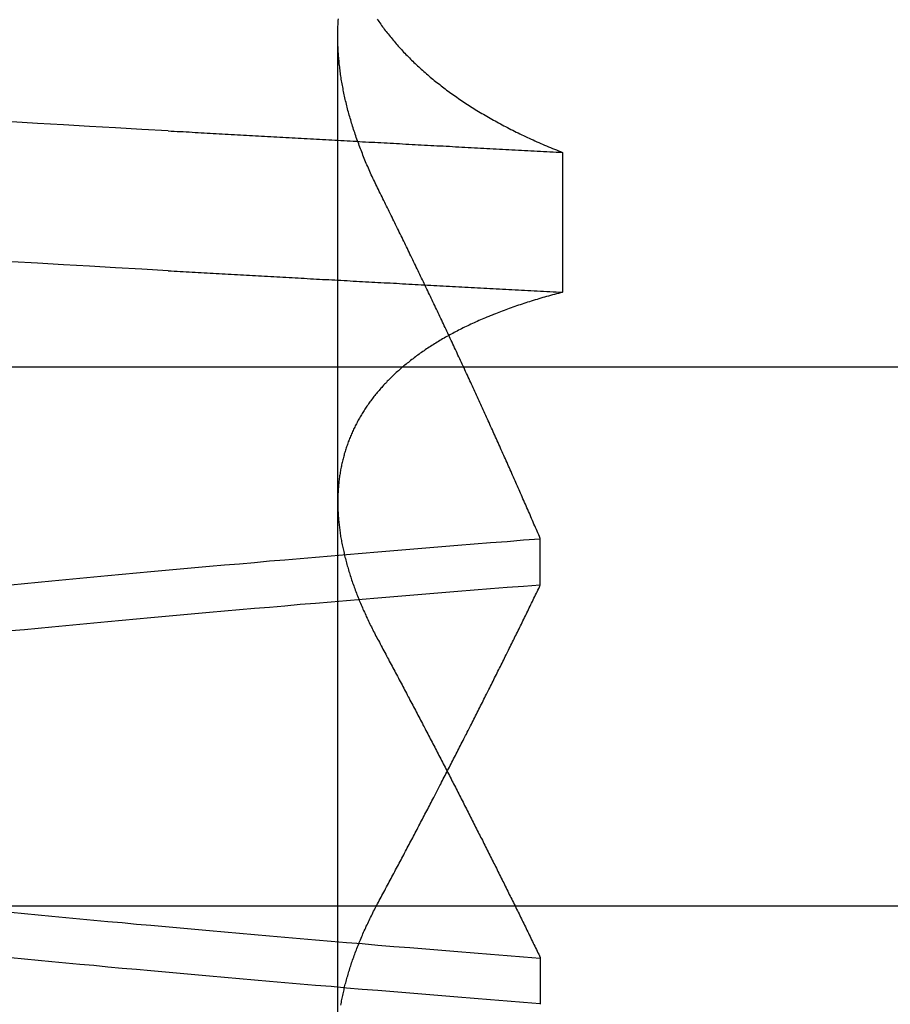
# Model space of a CAD drawing. Extents: x 305 to 1495, y 243 to 1451.
# Drawn here: x 1318 to 1319, y 1395 to 1396 of the extents above; entities that cross this region are included whole.
import ezdxf

# ---------------------------------------------------------------- set-up
doc = ezdxf.new("R2010")
doc.units = 0
doc.header["$LTSCALE"] = 4
doc.linetypes.add('HIDDEN', pattern=[9.525, 6.35, -3.175])
for name, color, linetype in [('AM_3', 2, 'HIDDEN'), ('AM_5', 3, 'CONTINUOUS'), ('OBRYS', 7, 'CONTINUOUS'), ('SKRYTÁ__ISO_', 2, 'HIDDEN')]:
    doc.layers.add(name, color=color, linetype=linetype)
doc.styles.get("Standard").update_dxf_attribs({"font": 'simplex.shx', "width": 0.75})
doc.dimstyles.get("Standard").update_dxf_attribs({"dimtxt": 0.18, "dimasz": 0.18, "dimexe": 0.18, "dimexo": 0.0625, "dimgap": 0.09, "dimtad": 0, "dimtih": 1, "dimtoh": 1, "dimzin": 0, "dimcen": 0.09, "dimazin": 3, "dimtfac": 1, "dimtofl": 0, "dimtmove": 0, "dimatfit": 3})

# ---------------------------------------------------------------- blocks, each defined once
blk = doc.blocks.new('A$C4B7440DB')
at = {"layer": 'SKRYTÁ__ISO_'}
for p, q in [((14.5, 3.76697), (14.5, 25.76697)), ((15, 9.41824), (15, 20.1157)), ((14.3751, 19.80296), (15.30738, 19.80296)), ((14.4521, 19.61528), (14.40908, 19.61528)), ((14.7979, 19.61528), (14.84092, 19.61528)), ((15.19922, 19.59453), (15.06946, 19.59453))]:
    blk.add_line(p, q, dxfattribs=at)
for points in [[(15.0895, 19.9602, 0), (15.0909, 19.9847, 0), (15.0923, 20.009, 0), (15.0936, 20.0333, 0), (15.095, 20.0574, 0), (15.0964, 20.0814, 0), (15.0978, 20.1053, 0)], [(15.2193, 19.9602, 0), (15.2206, 19.9847, 0), (15.222, 20.009, 0), (15.2234, 20.0333, 0), (15.2248, 20.0574, 0), (15.2262, 20.0814, 0), (15.2276, 20.1053, 0)], [(14.4094, 19.6153, 0), (14.4106, 19.6307, 0), (14.4119, 19.646, 0), (14.4131, 19.6613, 0), (14.4143, 19.6764, 0), (14.4155, 19.6915, 0), (14.4167, 19.7065, 0), (14.418, 19.7214, 0), (14.4192, 19.7362, 0), (14.4204, 19.751, 0), (14.4216, 19.7657, 0), (14.4228, 19.7803, 0), (14.424, 19.7948, 0), (14.4253, 19.8092, 0), (14.4265, 19.8236, 0), (14.4277, 19.8379, 0), (14.4289, 19.8521, 0), (14.4301, 19.8662, 0), (14.4314, 19.8803, 0), (14.4326, 19.8942, 0), (14.4338, 19.9081, 0), (14.435, 19.9219, 0), (14.4362, 19.9356, 0), (14.4375, 19.9492, 0), (14.4387, 19.9628, 0), (14.4399, 19.9762, 0), (14.4411, 19.9896, 0), (14.4423, 20.0029, 0), (14.4435, 20.0161, 0), (14.4448, 20.0293, 0), (14.446, 20.0423, 0), (14.4472, 20.0553, 0), (14.4484, 20.0681, 0), (14.4496, 20.0809, 0), (14.4509, 20.0936, 0), (14.4521, 20.1062, 0)], [(14.7556, 20.1062, 0), (14.7568, 20.0936, 0), (14.758, 20.0809, 0), (14.7592, 20.0681, 0), (14.7605, 20.0553, 0), (14.7617, 20.0423, 0), (14.7629, 20.0293, 0), (14.7641, 20.0161, 0), (14.7653, 20.0029, 0), (14.7666, 19.9896, 0), (14.7678, 19.9762, 0), (14.769, 19.9628, 0), (14.7702, 19.9492, 0), (14.7714, 19.9356, 0), (14.7726, 19.9219, 0), (14.7739, 19.9081, 0), (14.7751, 19.8942, 0), (14.7763, 19.8803, 0), (14.7775, 19.8662, 0), (14.7787, 19.8521, 0), (14.78, 19.8379, 0), (14.7812, 19.8236, 0), (14.7824, 19.8092, 0), (14.7836, 19.7948, 0), (14.7848, 19.7803, 0), (14.7861, 19.7657, 0), (14.7873, 19.751, 0), (14.7885, 19.7362, 0), (14.7897, 19.7214, 0), (14.7909, 19.7065, 0), (14.7922, 19.6915, 0), (14.7934, 19.6764, 0), (14.7946, 19.6613, 0), (14.7958, 19.646, 0), (14.797, 19.6307, 0), (14.7982, 19.6153, 0)], [(14.8406, 19.6154, 0), (14.8394, 19.6307, 0), (14.8381, 19.646, 0), (14.8369, 19.6613, 0), (14.8357, 19.6764, 0), (14.8345, 19.6915, 0), (14.8333, 19.7065, 0), (14.832, 19.7214, 0), (14.8308, 19.7362, 0), (14.8296, 19.751, 0), (14.8284, 19.7657, 0), (14.8272, 19.7803, 0), (14.826, 19.7948, 0), (14.8247, 19.8092, 0), (14.8235, 19.8236, 0), (14.8223, 19.8379, 0), (14.8211, 19.8521, 0), (14.8199, 19.8662, 0), (14.8186, 19.8803, 0), (14.8174, 19.8942, 0), (14.8162, 19.9081, 0), (14.815, 19.9219, 0), (14.8138, 19.9356, 0), (14.8125, 19.9492, 0), (14.8113, 19.9628, 0), (14.8101, 19.9762, 0), (14.8089, 19.9896, 0), (14.8077, 20.0029, 0), (14.8065, 20.0161, 0), (14.8052, 20.0293, 0), (14.804, 20.0423, 0), (14.8028, 20.0553, 0), (14.8016, 20.0681, 0), (14.8004, 20.0809, 0), (14.7991, 20.0936, 0), (14.7979, 20.1062, 0)], [(14.4944, 20.1062, 0), (14.4932, 20.0936, 0), (14.492, 20.0809, 0), (14.4908, 20.0681, 0), (14.4895, 20.0553, 0), (14.4883, 20.0423, 0), (14.4871, 20.0293, 0), (14.4859, 20.0161, 0), (14.4847, 20.0029, 0), (14.4834, 19.9896, 0), (14.4822, 19.9762, 0), (14.481, 19.9628, 0), (14.4798, 19.9492, 0), (14.4786, 19.9356, 0), (14.4774, 19.9219, 0), (14.4761, 19.9081, 0), (14.4749, 19.8942, 0), (14.4737, 19.8803, 0), (14.4725, 19.8662, 0), (14.4713, 19.8521, 0), (14.47, 19.8379, 0), (14.4688, 19.8236, 0), (14.4676, 19.8092, 0), (14.4664, 19.7948, 0), (14.4652, 19.7803, 0), (14.4639, 19.7657, 0), (14.4627, 19.751, 0), (14.4615, 19.7362, 0), (14.4603, 19.7214, 0), (14.4591, 19.7065, 0), (14.4578, 19.6915, 0), (14.4566, 19.6764, 0), (14.4554, 19.6613, 0), (14.4542, 19.646, 0), (14.453, 19.6307, 0), (14.4518, 19.6154, 0)], [(15.0895, 19.9602, 0), (15.0893, 19.9575, 0), (15.0892, 19.9547, 0), (15.089, 19.9519, 0), (15.0889, 19.9491, 0), (15.0887, 19.9463, 0), (15.0886, 19.9436, 0), (15.0884, 19.9408, 0), (15.0882, 19.938, 0), (15.0881, 19.9352, 0), (15.0879, 19.9324, 0), (15.0878, 19.9296, 0), (15.0876, 19.9269, 0), (15.0875, 19.9241, 0), (15.0873, 19.9213, 0), (15.0871, 19.9185, 0), (15.087, 19.9157, 0), (15.0868, 19.9129, 0), (15.0867, 19.9101, 0), (15.0865, 19.9073, 0), (15.0864, 19.9045, 0), (15.0862, 19.9017, 0), (15.0861, 19.8989, 0), (15.0859, 19.8961, 0), (15.0857, 19.8933, 0), (15.0856, 19.8905, 0), (15.0854, 19.8877, 0), (15.0853, 19.8849, 0), (15.0851, 19.8821, 0), (15.085, 19.8793, 0), (15.0848, 19.8764, 0), (15.0846, 19.8736, 0), (15.0845, 19.8708, 0), (15.0843, 19.868, 0), (15.0842, 19.8652, 0), (15.084, 19.8624, 0), (15.0839, 19.8595, 0), (15.0837, 19.8567, 0), (15.0835, 19.8539, 0), (15.0834, 19.8511, 0), (15.0832, 19.8482, 0), (15.0831, 19.8454, 0), (15.0829, 19.8426, 0), (15.0828, 19.8398, 0), (15.0826, 19.8369, 0), (15.0825, 19.8341, 0), (15.0823, 19.8313, 0), (15.0821, 19.8284, 0), (15.082, 19.8256, 0), (15.0818, 19.8228, 0), (15.0817, 19.8199, 0), (15.0815, 19.8171, 0), (15.0814, 19.8142, 0), (15.0812, 19.8114, 0), (15.081, 19.8085, 0), (15.0809, 19.8057, 0), (15.0807, 19.8029, 0), (15.0806, 19.8, 0), (15.0804, 19.7972, 0), (15.0803, 19.7943, 0), (15.0801, 19.7915, 0), (15.0799, 19.7886, 0), (15.0798, 19.7857, 0), (15.0796, 19.7829, 0), (15.0795, 19.78, 0), (15.0793, 19.7772, 0), (15.0792, 19.7743, 0), (15.079, 19.7715, 0), (15.0789, 19.7686, 0), (15.0787, 19.7657, 0), (15.0785, 19.7629, 0), (15.0784, 19.76, 0), (15.0782, 19.7571, 0), (15.0781, 19.7543, 0), (15.0779, 19.7514, 0), (15.0778, 19.7485, 0), (15.0776, 19.7456, 0), (15.0774, 19.7428, 0), (15.0773, 19.7399, 0), (15.0771, 19.737, 0), (15.077, 19.7341, 0), (15.0768, 19.7313, 0), (15.0767, 19.7284, 0), (15.0765, 19.7255, 0), (15.0763, 19.7226, 0), (15.0762, 19.7197, 0), (15.076, 19.7168, 0), (15.0759, 19.714, 0), (15.0757, 19.7111, 0), (15.0756, 19.7082, 0), (15.0754, 19.7053, 0), (15.0753, 19.7024, 0), (15.0751, 19.6995, 0), (15.0749, 19.6966, 0), (15.0748, 19.6937, 0), (15.0746, 19.6908, 0), (15.0745, 19.6879, 0), (15.0743, 19.685, 0), (15.0742, 19.6821, 0), (15.074, 19.6792, 0), (15.0738, 19.6763, 0), (15.0737, 19.6734, 0), (15.0735, 19.6705, 0), (15.0734, 19.6676, 0), (15.0732, 19.6647, 0), (15.0731, 19.6618, 0), (15.0729, 19.6589, 0), (15.0727, 19.656, 0), (15.0726, 19.6531, 0), (15.0724, 19.6501, 0), (15.0723, 19.6472, 0), (15.0721, 19.6443, 0), (15.072, 19.6414, 0), (15.0718, 19.6385, 0), (15.0717, 19.6355, 0), (15.0715, 19.6326, 0), (15.0713, 19.6297, 0), (15.0712, 19.6268, 0), (15.071, 19.6239, 0), (15.0709, 19.6209, 0), (15.0707, 19.618, 0), (15.0706, 19.6151, 0), (15.0704, 19.6121, 0), (15.0702, 19.6092, 0), (15.0701, 19.6063, 0), (15.0699, 19.6033, 0), (15.0698, 19.6004, 0), (15.0696, 19.5975, 0), (15.0695, 19.5945, 0)], [(15.2193, 19.9602, 0), (15.2191, 19.9575, 0), (15.2189, 19.9547, 0), (15.2188, 19.9519, 0), (15.2186, 19.9491, 0), (15.2185, 19.9463, 0), (15.2183, 19.9436, 0), (15.2182, 19.9408, 0), (15.218, 19.938, 0), (15.2178, 19.9352, 0), (15.2177, 19.9324, 0), (15.2175, 19.9296, 0), (15.2174, 19.9269, 0), (15.2172, 19.9241, 0), (15.2171, 19.9213, 0), (15.2169, 19.9185, 0), (15.2167, 19.9157, 0), (15.2166, 19.9129, 0), (15.2164, 19.9101, 0), (15.2163, 19.9073, 0), (15.2161, 19.9045, 0), (15.216, 19.9017, 0), (15.2158, 19.8989, 0), (15.2157, 19.8961, 0), (15.2155, 19.8933, 0), (15.2153, 19.8905, 0), (15.2152, 19.8877, 0), (15.215, 19.8849, 0), (15.2149, 19.8821, 0), (15.2147, 19.8793, 0), (15.2146, 19.8764, 0), (15.2144, 19.8736, 0), (15.2142, 19.8708, 0), (15.2141, 19.868, 0), (15.2139, 19.8652, 0), (15.2138, 19.8624, 0), (15.2136, 19.8595, 0), (15.2135, 19.8567, 0), (15.2133, 19.8539, 0), (15.2132, 19.8511, 0), (15.213, 19.8482, 0), (15.2128, 19.8454, 0), (15.2127, 19.8426, 0), (15.2125, 19.8398, 0), (15.2124, 19.8369, 0), (15.2122, 19.8341, 0), (15.2121, 19.8313, 0), (15.2119, 19.8284, 0), (15.2117, 19.8256, 0), (15.2116, 19.8228, 0), (15.2114, 19.8199, 0), (15.2113, 19.8171, 0), (15.2111, 19.8142, 0), (15.211, 19.8114, 0), (15.2108, 19.8085, 0), (15.2106, 19.8057, 0), (15.2105, 19.8029, 0), (15.2103, 19.8, 0), (15.2102, 19.7972, 0), (15.21, 19.7943, 0), (15.2099, 19.7915, 0), (15.2097, 19.7886, 0), (15.2096, 19.7857, 0), (15.2094, 19.7829, 0), (15.2092, 19.78, 0), (15.2091, 19.7772, 0), (15.2089, 19.7743, 0), (15.2088, 19.7715, 0), (15.2086, 19.7686, 0), (15.2085, 19.7657, 0), (15.2083, 19.7629, 0), (15.2081, 19.76, 0), (15.208, 19.7571, 0), (15.2078, 19.7543, 0), (15.2077, 19.7514, 0), (15.2075, 19.7485, 0), (15.2074, 19.7456, 0), (15.2072, 19.7428, 0), (15.207, 19.7399, 0), (15.2069, 19.737, 0), (15.2067, 19.7341, 0), (15.2066, 19.7313, 0), (15.2064, 19.7284, 0), (15.2063, 19.7255, 0), (15.2061, 19.7226, 0), (15.206, 19.7197, 0), (15.2058, 19.7168, 0), (15.2056, 19.714, 0), (15.2055, 19.7111, 0), (15.2053, 19.7082, 0), (15.2052, 19.7053, 0), (15.205, 19.7024, 0), (15.2049, 19.6995, 0), (15.2047, 19.6966, 0), (15.2045, 19.6937, 0), (15.2044, 19.6908, 0), (15.2042, 19.6879, 0), (15.2041, 19.685, 0), (15.2039, 19.6821, 0), (15.2038, 19.6792, 0), (15.2036, 19.6763, 0), (15.2034, 19.6734, 0), (15.2033, 19.6705, 0), (15.2031, 19.6676, 0), (15.203, 19.6647, 0), (15.2028, 19.6618, 0), (15.2027, 19.6589, 0), (15.2025, 19.656, 0), (15.2024, 19.6531, 0), (15.2022, 19.6501, 0), (15.202, 19.6472, 0), (15.2019, 19.6443, 0), (15.2017, 19.6414, 0), (15.2016, 19.6385, 0), (15.2014, 19.6355, 0), (15.2013, 19.6326, 0), (15.2011, 19.6297, 0), (15.2009, 19.6268, 0), (15.2008, 19.6239, 0), (15.2006, 19.6209, 0), (15.2005, 19.618, 0), (15.2003, 19.6151, 0), (15.2002, 19.6121, 0), (15.2, 19.6092, 0), (15.1998, 19.6063, 0), (15.1997, 19.6033, 0), (15.1995, 19.6004, 0), (15.1994, 19.5975, 0), (15.1992, 19.5945, 0)], [(14.4082, 19.8001, 0), (14.4095, 19.7999, 0), (14.4108, 19.7996, 0), (14.4121, 19.7994, 0), (14.4133, 19.7992, 0), (14.4146, 19.7989, 0), (14.4159, 19.7986, 0), (14.4172, 19.7984, 0), (14.4185, 19.7981, 0), (14.4198, 19.7978, 0), (14.4211, 19.7975, 0), (14.4224, 19.7972, 0), (14.4237, 19.7969, 0), (14.425, 19.7966, 0), (14.4263, 19.7963, 0), (14.4276, 19.796, 0), (14.4289, 19.7956, 0), (14.4302, 19.7953, 0), (14.4315, 19.7949, 0), (14.4328, 19.7946, 0), (14.4341, 19.7942, 0), (14.4354, 19.7938, 0), (14.4368, 19.7934, 0), (14.4381, 19.793, 0), (14.4394, 19.7926, 0), (14.4407, 19.7922, 0), (14.442, 19.7918, 0), (14.4434, 19.7914, 0), (14.4447, 19.791, 0), (14.446, 19.7905, 0), (14.4474, 19.7901, 0), (14.4487, 19.7896, 0), (14.45, 19.7892, 0), (14.4514, 19.7887, 0), (14.4527, 19.7882, 0), (14.4541, 19.7877, 0), (14.4554, 19.7873, 0), (14.4567, 19.7868, 0), (14.4581, 19.7862, 0), (14.4594, 19.7857, 0), (14.4608, 19.7852, 0), (14.4621, 19.7847, 0), (14.4635, 19.7841, 0), (14.4649, 19.7836, 0), (14.4662, 19.7831, 0), (14.4676, 19.7825, 0), (14.4689, 19.7819, 0), (14.4703, 19.7814, 0), (14.4717, 19.7808, 0), (14.473, 19.7802, 0), (14.4744, 19.7796, 0), (14.4758, 19.779, 0), (14.4772, 19.7784, 0), (14.4785, 19.7777, 0), (14.4799, 19.7771, 0), (14.4813, 19.7765, 0), (14.4827, 19.7758, 0), (14.484, 19.7752, 0), (14.4854, 19.7745, 0), (14.4868, 19.7739, 0), (14.4882, 19.7732, 0), (14.4896, 19.7725, 0), (14.491, 19.7718, 0), (14.4924, 19.7712, 0), (14.4938, 19.7705, 0), (14.4952, 19.7697, 0), (14.4966, 19.769, 0), (14.498, 19.7683, 0), (14.4994, 19.7676, 0), (14.5008, 19.7668, 0), (14.5022, 19.7661, 0), (14.5036, 19.7653, 0)], [(15.0695, 19.5945, 0), (15.069, 19.5964, 0), (15.0685, 19.5983, 0), (15.068, 19.6001, 0), (15.0675, 19.602, 0), (15.067, 19.6038, 0), (15.0665, 19.6056, 0), (15.066, 19.6075, 0), (15.0655, 19.6093, 0), (15.065, 19.6111, 0), (15.0645, 19.6129, 0), (15.0639, 19.6147, 0), (15.0634, 19.6165, 0), (15.0629, 19.6182, 0), (15.0624, 19.62, 0), (15.0618, 19.6218, 0), (15.0613, 19.6235, 0), (15.0607, 19.6253, 0), (15.0602, 19.627, 0), (15.0596, 19.6287, 0), (15.0591, 19.6304, 0), (15.0585, 19.6321, 0), (15.0579, 19.6338, 0), (15.0574, 19.6355, 0), (15.0568, 19.6372, 0), (15.0562, 19.6389, 0), (15.0556, 19.6406, 0), (15.0551, 19.6422, 0), (15.0545, 19.6439, 0), (15.0539, 19.6455, 0), (15.0533, 19.6471, 0), (15.0527, 19.6488, 0), (15.0521, 19.6504, 0), (15.0515, 19.652, 0), (15.0508, 19.6536, 0), (15.0502, 19.6552, 0), (15.0496, 19.6568, 0), (15.049, 19.6584, 0), (15.0484, 19.6599, 0), (15.0477, 19.6615, 0), (15.0471, 19.663, 0), (15.0464, 19.6646, 0), (15.0458, 19.6661, 0), (15.0452, 19.6676, 0), (15.0445, 19.6691, 0), (15.0438, 19.6707, 0), (15.0432, 19.6722, 0), (15.0425, 19.6737, 0), (15.0419, 19.6751, 0), (15.0412, 19.6766, 0), (15.0405, 19.6781, 0), (15.0398, 19.6795, 0), (15.0391, 19.681, 0), (15.0385, 19.6824, 0), (15.0378, 19.6839, 0), (15.0371, 19.6853, 0), (15.0364, 19.6867, 0), (15.0357, 19.6881, 0), (15.035, 19.6895, 0), (15.0343, 19.6909, 0), (15.0335, 19.6923, 0), (15.0328, 19.6937, 0), (15.0321, 19.695, 0), (15.0314, 19.6964, 0), (15.0307, 19.6977, 0), (15.0299, 19.6991, 0), (15.0292, 19.7004, 0), (15.0284, 19.7017, 0), (15.0277, 19.7031, 0), (15.027, 19.7044, 0), (15.0262, 19.7057, 0), (15.0254, 19.707, 0), (15.0247, 19.7082, 0), (15.0239, 19.7095, 0), (15.0232, 19.7108, 0), (15.0224, 19.712, 0), (15.0216, 19.7133, 0), (15.0208, 19.7145, 0), (15.0201, 19.7158, 0), (15.0193, 19.717, 0), (15.0185, 19.7182, 0), (15.0177, 19.7194, 0), (15.0169, 19.7206, 0), (15.0161, 19.7218, 0), (15.0153, 19.723, 0), (15.0145, 19.7241, 0), (15.0137, 19.7253, 0), (15.0129, 19.7265, 0), (15.0121, 19.7276, 0), (15.0112, 19.7287, 0), (15.0104, 19.7299, 0), (15.0096, 19.731, 0), (15.0087, 19.7321, 0), (15.0079, 19.7332, 0), (15.0071, 19.7343, 0), (15.0062, 19.7354, 0), (15.0054, 19.7365, 0), (15.0045, 19.7375, 0), (15.0037, 19.7386, 0), (15.0028, 19.7396, 0), (15.002, 19.7407, 0), (15.0011, 19.7417, 0), (15.0002, 19.7427, 0), (14.9994, 19.7438, 0), (14.9985, 19.7448, 0), (14.9976, 19.7458, 0), (14.9967, 19.7467, 0), (14.9959, 19.7477, 0), (14.995, 19.7487, 0), (14.9941, 19.7497, 0), (14.9932, 19.7506, 0), (14.9923, 19.7516, 0), (14.9914, 19.7525, 0), (14.9905, 19.7534, 0), (14.9896, 19.7543, 0), (14.9887, 19.7553, 0), (14.9878, 19.7562, 0), (14.9869, 19.7571, 0), (14.9859, 19.7579, 0), (14.985, 19.7588, 0), (14.9841, 19.7597, 0), (14.9832, 19.7605, 0), (14.9822, 19.7614, 0), (14.9813, 19.7622, 0), (14.9804, 19.7631, 0), (14.9794, 19.7639, 0), (14.9785, 19.7647, 0), (14.9775, 19.7655, 0), (14.9766, 19.7663, 0), (14.9756, 19.7671, 0), (14.9747, 19.7679, 0), (14.9737, 19.7686, 0), (14.9727, 19.7694, 0), (14.9718, 19.7702, 0), (14.9708, 19.7709, 0), (14.9698, 19.7716, 0), (14.9688, 19.7724, 0), (14.9679, 19.7731, 0), (14.9669, 19.7738, 0), (14.9659, 19.7745, 0), (14.9649, 19.7752, 0), (14.9639, 19.7759, 0), (14.9629, 19.7766, 0), (14.9619, 19.7772, 0), (14.9609, 19.7779, 0), (14.9599, 19.7785, 0), (14.9589, 19.7792, 0), (14.9579, 19.7798, 0), (14.9569, 19.7804, 0), (14.9559, 19.7811, 0), (14.9548, 19.7817, 0), (14.9538, 19.7823, 0), (14.9528, 19.7828, 0), (14.9518, 19.7834, 0), (14.9507, 19.784, 0), (14.9497, 19.7846, 0), (14.9487, 19.7851, 0), (14.9476, 19.7857, 0), (14.9466, 19.7862, 0), (14.9455, 19.7867, 0), (14.9445, 19.7873, 0), (14.9434, 19.7878, 0), (14.9424, 19.7883, 0), (14.9413, 19.7888, 0), (14.9402, 19.7893, 0), (14.9392, 19.7897, 0), (14.9381, 19.7902, 0), (14.937, 19.7907, 0), (14.936, 19.7911, 0), (14.9349, 19.7916, 0), (14.9338, 19.792, 0), (14.9327, 19.7924, 0), (14.9317, 19.7928, 0), (14.9306, 19.7932, 0), (14.9295, 19.7936, 0), (14.9284, 19.794, 0), (14.9273, 19.7944, 0), (14.9262, 19.7948, 0), (14.9251, 19.7952, 0), (14.924, 19.7955, 0), (14.9229, 19.7959, 0), (14.9218, 19.7962, 0), (14.9207, 19.7965, 0), (14.9196, 19.7969, 0), (14.9184, 19.7972, 0), (14.9173, 19.7975, 0), (14.9162, 19.7978, 0), (14.9151, 19.7981, 0), (14.9139, 19.7984, 0), (14.9128, 19.7986, 0), (14.9117, 19.7989, 0), (14.9105, 19.7992, 0), (14.9094, 19.7994, 0), (14.9083, 19.7996, 0), (14.9071, 19.7999, 0), (14.906, 19.8001, 0), (14.9048, 19.8003, 0), (14.9037, 19.8005, 0), (14.9025, 19.8007, 0), (14.9014, 19.8009, 0), (14.9002, 19.8011, 0), (14.8991, 19.8013, 0), (14.8979, 19.8014, 0), (14.8967, 19.8016, 0), (14.8956, 19.8017, 0), (14.8944, 19.8019, 0), (14.8932, 19.802, 0), (14.892, 19.8021, 0), (14.8909, 19.8022, 0), (14.8897, 19.8023, 0), (14.8885, 19.8024, 0), (14.8873, 19.8025, 0), (14.8861, 19.8026, 0), (14.8849, 19.8027, 0), (14.8837, 19.8027, 0), (14.8825, 19.8028, 0), (14.8813, 19.8028, 0), (14.8801, 19.8029, 0), (14.8789, 19.8029, 0), (14.8777, 19.8029, 0), (14.8765, 19.803, 0), (14.8753, 19.803, 0), (14.8741, 19.803, 0), (14.8729, 19.8029, 0), (14.8717, 19.8029, 0), (14.8704, 19.8029, 0), (14.8692, 19.8029, 0), (14.868, 19.8028, 0), (14.8668, 19.8028, 0), (14.8655, 19.8027, 0), (14.8643, 19.8027, 0), (14.8631, 19.8026, 0), (14.8618, 19.8025, 0), (14.8606, 19.8024, 0), (14.8594, 19.8023, 0), (14.8581, 19.8022, 0), (14.8569, 19.8021, 0), (14.8556, 19.802, 0), (14.8544, 19.8018, 0), (14.8531, 19.8017, 0), (14.8519, 19.8015, 0), (14.8506, 19.8014, 0), (14.8493, 19.8012, 0), (14.8481, 19.8011, 0), (14.8468, 19.8009, 0), (14.8455, 19.8007, 0), (14.8443, 19.8005, 0), (14.843, 19.8003, 0), (14.8417, 19.8001, 0), (14.8405, 19.7999, 0), (14.8392, 19.7996, 0), (14.8379, 19.7994, 0), (14.8366, 19.7991, 0), (14.8353, 19.7989, 0), (14.834, 19.7986, 0), (14.8328, 19.7984, 0), (14.8315, 19.7981, 0), (14.8302, 19.7978, 0), (14.8289, 19.7975, 0), (14.8276, 19.7972, 0), (14.8263, 19.7969, 0), (14.825, 19.7966, 0), (14.8237, 19.7963, 0), (14.8224, 19.7959, 0), (14.8211, 19.7956, 0), (14.8198, 19.7953, 0), (14.8185, 19.7949, 0), (14.8171, 19.7946, 0), (14.8158, 19.7942, 0), (14.8145, 19.7938, 0), (14.8132, 19.7934, 0), (14.8119, 19.793, 0), (14.8106, 19.7926, 0), (14.8092, 19.7922, 0), (14.8079, 19.7918, 0), (14.8066, 19.7914, 0), (14.8053, 19.791, 0), (14.8039, 19.7905, 0), (14.8026, 19.7901, 0), (14.8013, 19.7896, 0), (14.7999, 19.7892, 0), (14.7986, 19.7887, 0), (14.7972, 19.7882, 0), (14.7959, 19.7877, 0), (14.7946, 19.7872, 0), (14.7932, 19.7867, 0), (14.7919, 19.7862, 0), (14.7905, 19.7857, 0), (14.7892, 19.7852, 0), (14.7878, 19.7847, 0), (14.7864, 19.7841, 0), (14.7851, 19.7836, 0), (14.7837, 19.783, 0), (14.7824, 19.7825, 0), (14.781, 19.7819, 0), (14.7796, 19.7813, 0), (14.7783, 19.7807, 0), (14.7769, 19.7802, 0), (14.7755, 19.7796, 0), (14.7742, 19.779, 0), (14.7728, 19.7783, 0), (14.7714, 19.7777, 0), (14.77, 19.7771, 0), (14.7687, 19.7765, 0), (14.7673, 19.7758, 0), (14.7659, 19.7752, 0), (14.7645, 19.7745, 0), (14.7631, 19.7739, 0), (14.7617, 19.7732, 0), (14.7604, 19.7725, 0), (14.759, 19.7718, 0), (14.7576, 19.7711, 0), (14.7562, 19.7704, 0), (14.7548, 19.7697, 0), (14.7534, 19.769, 0), (14.752, 19.7683, 0), (14.7506, 19.7676, 0), (14.7492, 19.7668, 0), (14.7478, 19.7661, 0), (14.7464, 19.7653, 0)], [(15.1648, 19.7653, 0), (15.1664, 19.7661, 0), (15.1679, 19.7668, 0), (15.1694, 19.7676, 0), (15.1709, 19.7683, 0), (15.1725, 19.769, 0), (15.174, 19.7698, 0), (15.1755, 19.7705, 0), (15.177, 19.7712, 0), (15.1785, 19.7719, 0), (15.1801, 19.7726, 0), (15.1816, 19.7732, 0), (15.1831, 19.7739, 0), (15.1846, 19.7746, 0), (15.1861, 19.7752, 0), (15.1876, 19.7759, 0), (15.1891, 19.7765, 0), (15.1906, 19.7772, 0), (15.1921, 19.7778, 0), (15.1936, 19.7784, 0), (15.1952, 19.779, 0), (15.1967, 19.7796, 0), (15.1982, 19.7802, 0), (15.1997, 19.7808, 0), (15.2012, 19.7814, 0), (15.2027, 19.782, 0), (15.2042, 19.7825, 0), (15.2056, 19.7831, 0), (15.2071, 19.7836, 0), (15.2086, 19.7842, 0), (15.2101, 19.7847, 0), (15.2116, 19.7853, 0), (15.2131, 19.7858, 0), (15.2146, 19.7863, 0), (15.2161, 19.7868, 0), (15.2176, 19.7873, 0), (15.219, 19.7878, 0), (15.2205, 19.7883, 0), (15.222, 19.7888, 0), (15.2235, 19.7892, 0), (15.225, 19.7897, 0), (15.2264, 19.7901, 0), (15.2279, 19.7906, 0), (15.2294, 19.791, 0), (15.2309, 19.7914, 0), (15.2323, 19.7919, 0), (15.2338, 19.7923, 0), (15.2353, 19.7927, 0), (15.2367, 19.7931, 0), (15.2382, 19.7935, 0), (15.2397, 19.7939, 0), (15.2411, 19.7942, 0), (15.2426, 19.7946, 0), (15.244, 19.795, 0), (15.2455, 19.7953, 0), (15.247, 19.7957, 0), (15.2484, 19.796, 0), (15.2499, 19.7963, 0), (15.2513, 19.7966, 0), (15.2528, 19.797, 0), (15.2542, 19.7973, 0), (15.2557, 19.7976, 0), (15.2571, 19.7979, 0), (15.2585, 19.7981, 0), (15.26, 19.7984, 0), (15.2614, 19.7987, 0), (15.2629, 19.7989, 0), (15.2643, 19.7992, 0), (15.2657, 19.7994, 0), (15.2672, 19.7997, 0), (15.2686, 19.7999, 0), (15.27, 19.8001, 0), (15.2715, 19.8003, 0), (15.2729, 19.8005, 0), (15.2743, 19.8007, 0), (15.2757, 19.8009, 0), (15.2772, 19.8011, 0), (15.2786, 19.8012, 0), (15.28, 19.8014, 0), (15.2814, 19.8016, 0), (15.2828, 19.8017, 0), (15.2843, 19.8018, 0), (15.2857, 19.802, 0), (15.2871, 19.8021, 0), (15.2885, 19.8022, 0), (15.2899, 19.8023, 0), (15.2913, 19.8024, 0), (15.2927, 19.8025, 0), (15.2941, 19.8026, 0), (15.2955, 19.8027, 0), (15.2969, 19.8027, 0), (15.2983, 19.8028, 0), (15.2997, 19.8028, 0), (15.3011, 19.8029, 0), (15.3025, 19.8029, 0), (15.3039, 19.8029, 0), (15.3052, 19.803, 0), (15.3066, 19.803, 0), (15.308, 19.803, 0), (15.3094, 19.803, 0), (15.3108, 19.8029, 0), (15.3121, 19.8029, 0), (15.3135, 19.8029, 0), (15.3149, 19.8028, 0), (15.3163, 19.8028, 0), (15.3176, 19.8027, 0), (15.319, 19.8027, 0), (15.3204, 19.8026, 0), (15.3217, 19.8025, 0), (15.3231, 19.8024, 0)], [(15.3229, 19.7664, 0), (15.3217, 19.7656, 0), (15.3206, 19.7648, 0), (15.3194, 19.764, 0), (15.3182, 19.7631, 0), (15.3171, 19.7623, 0), (15.3159, 19.7615, 0), (15.3148, 19.7606, 0), (15.3136, 19.7598, 0), (15.3125, 19.7589, 0), (15.3114, 19.758, 0), (15.3102, 19.7572, 0), (15.3091, 19.7563, 0), (15.308, 19.7554, 0), (15.3068, 19.7545, 0), (15.3057, 19.7535, 0), (15.3046, 19.7526, 0), (15.3035, 19.7517, 0), (15.3023, 19.7507, 0), (15.3012, 19.7498, 0), (15.3001, 19.7488, 0), (15.299, 19.7479, 0), (15.2979, 19.7469, 0), (15.2968, 19.7459, 0), (15.2957, 19.7449, 0), (15.2946, 19.7439, 0), (15.2935, 19.7429, 0), (15.2924, 19.7419, 0), (15.2913, 19.7408, 0), (15.2902, 19.7398, 0), (15.2892, 19.7387, 0), (15.2881, 19.7377, 0), (15.287, 19.7366, 0), (15.2859, 19.7355, 0), (15.2849, 19.7345, 0), (15.2838, 19.7334, 0), (15.2827, 19.7323, 0), (15.2817, 19.7312, 0), (15.2806, 19.73, 0), (15.2795, 19.7289, 0), (15.2785, 19.7278, 0), (15.2774, 19.7266, 0), (15.2764, 19.7255, 0), (15.2754, 19.7243, 0), (15.2743, 19.7231, 0), (15.2733, 19.722, 0), (15.2722, 19.7208, 0), (15.2712, 19.7196, 0), (15.2702, 19.7184, 0), (15.2692, 19.7172, 0), (15.2681, 19.7159, 0), (15.2671, 19.7147, 0), (15.2661, 19.7135, 0), (15.2651, 19.7122, 0), (15.2641, 19.711, 0), (15.2631, 19.7097, 0), (15.2621, 19.7084, 0), (15.2611, 19.7072, 0), (15.2601, 19.7059, 0), (15.2591, 19.7046, 0), (15.2581, 19.7033, 0), (15.2571, 19.702, 0), (15.2562, 19.7006, 0), (15.2552, 19.6993, 0), (15.2542, 19.698, 0), (15.2532, 19.6966, 0), (15.2523, 19.6953, 0), (15.2513, 19.6939, 0), (15.2504, 19.6925, 0), (15.2494, 19.6911, 0), (15.2484, 19.6897, 0), (15.2475, 19.6883, 0), (15.2465, 19.6869, 0), (15.2456, 19.6855, 0), (15.2447, 19.6841, 0), (15.2437, 19.6826, 0), (15.2428, 19.6812, 0), (15.2419, 19.6798, 0), (15.2409, 19.6783, 0), (15.24, 19.6768, 0), (15.2391, 19.6754, 0), (15.2382, 19.6739, 0), (15.2373, 19.6724, 0), (15.2364, 19.6709, 0), (15.2355, 19.6694, 0), (15.2346, 19.6678, 0), (15.2337, 19.6663, 0), (15.2328, 19.6648, 0), (15.2319, 19.6632, 0), (15.231, 19.6617, 0), (15.2301, 19.6601, 0), (15.2292, 19.6585, 0), (15.2284, 19.657, 0), (15.2275, 19.6554, 0), (15.2266, 19.6538, 0), (15.2257, 19.6522, 0), (15.2249, 19.6506, 0), (15.224, 19.649, 0), (15.2232, 19.6473, 0), (15.2223, 19.6457, 0), (15.2215, 19.644, 0), (15.2206, 19.6424, 0), (15.2198, 19.6407, 0), (15.219, 19.639, 0), (15.2181, 19.6374, 0), (15.2173, 19.6357, 0), (15.2165, 19.634, 0), (15.2156, 19.6323, 0), (15.2148, 19.6306, 0), (15.214, 19.6288, 0), (15.2132, 19.6271, 0), (15.2124, 19.6254, 0), (15.2116, 19.6236, 0), (15.2108, 19.6219, 0), (15.21, 19.6201, 0), (15.2092, 19.6183, 0), (15.2084, 19.6166, 0), (15.2076, 19.6148, 0), (15.2068, 19.613, 0), (15.2061, 19.6112, 0), (15.2053, 19.6093, 0), (15.2045, 19.6075, 0), (15.2037, 19.6057, 0), (15.203, 19.6039, 0), (15.2022, 19.602, 0), (15.2015, 19.6002, 0), (15.2007, 19.5983, 0), (15.2, 19.5964, 0), (15.1992, 19.5945, 0)], [(14.7463, 19.7653, 0), (14.7448, 19.7644, 0), (14.7432, 19.7636, 0), (14.7416, 19.7628, 0), (14.74, 19.7619, 0), (14.7384, 19.7611, 0), (14.7369, 19.7602, 0), (14.7353, 19.7594, 0), (14.7337, 19.7585, 0), (14.7321, 19.7577, 0), (14.7305, 19.7568, 0), (14.729, 19.756, 0), (14.7274, 19.7552, 0), (14.7258, 19.7543, 0), (14.7242, 19.7535, 0), (14.7227, 19.7526, 0), (14.7211, 19.7518, 0), (14.7195, 19.751, 0), (14.7179, 19.7501, 0), (14.7164, 19.7493, 0), (14.7148, 19.7484, 0), (14.7132, 19.7476, 0), (14.7116, 19.7468, 0), (14.7101, 19.7459, 0), (14.7085, 19.7451, 0), (14.7069, 19.7443, 0), (14.7053, 19.7434, 0), (14.7038, 19.7426, 0), (14.7022, 19.7418, 0), (14.7006, 19.741, 0), (14.6991, 19.7401, 0), (14.6975, 19.7393, 0), (14.6959, 19.7385, 0), (14.6943, 19.7376, 0), (14.6928, 19.7368, 0), (14.6912, 19.736, 0), (14.6896, 19.7352, 0), (14.6881, 19.7343, 0), (14.6865, 19.7335, 0), (14.6849, 19.7327, 0), (14.6834, 19.7319, 0), (14.6818, 19.731, 0), (14.6802, 19.7302, 0), (14.6787, 19.7294, 0), (14.6771, 19.7286, 0), (14.6755, 19.7278, 0), (14.674, 19.7269, 0), (14.6724, 19.7261, 0), (14.6709, 19.7253, 0), (14.6693, 19.7245, 0), (14.6677, 19.7237, 0), (14.6662, 19.7228, 0), (14.6646, 19.722, 0), (14.6631, 19.7212, 0), (14.6615, 19.7204, 0), (14.6599, 19.7196, 0), (14.6584, 19.7188, 0), (14.6568, 19.718, 0), (14.6553, 19.7172, 0), (14.6537, 19.7163, 0), (14.6521, 19.7155, 0), (14.6506, 19.7147, 0), (14.649, 19.7139, 0), (14.6475, 19.7131, 0), (14.6459, 19.7123, 0), (14.6444, 19.7115, 0), (14.6428, 19.7107, 0), (14.6413, 19.7099, 0), (14.6397, 19.7091, 0), (14.6381, 19.7083, 0), (14.6366, 19.7075, 0), (14.635, 19.7067, 0), (14.6335, 19.7059, 0), (14.6319, 19.7051, 0), (14.6304, 19.7043, 0), (14.6288, 19.7035, 0), (14.6273, 19.7027, 0), (14.6257, 19.7019, 0), (14.6242, 19.7011, 0), (14.6226, 19.7003, 0), (14.6211, 19.6995, 0), (14.6195, 19.6987, 0), (14.618, 19.6979, 0), (14.6164, 19.6971, 0), (14.6149, 19.6963, 0), (14.6134, 19.6955, 0), (14.6118, 19.6947, 0), (14.6103, 19.6939, 0), (14.6087, 19.6931, 0), (14.6072, 19.6923, 0), (14.6056, 19.6915, 0), (14.6041, 19.6908, 0), (14.6025, 19.69, 0), (14.601, 19.6892, 0), (14.5995, 19.6884, 0), (14.5979, 19.6876, 0), (14.5964, 19.6868, 0), (14.5948, 19.686, 0), (14.5933, 19.6853, 0), (14.5918, 19.6845, 0), (14.5902, 19.6837, 0), (14.5887, 19.6829, 0), (14.5872, 19.6821, 0), (14.5856, 19.6813, 0), (14.5841, 19.6806, 0), (14.5825, 19.6798, 0), (14.581, 19.679, 0), (14.5795, 19.6782, 0), (14.5779, 19.6774, 0), (14.5764, 19.6767, 0), (14.5749, 19.6759, 0), (14.5733, 19.6751, 0), (14.5718, 19.6743, 0), (14.5703, 19.6736, 0), (14.5687, 19.6728, 0), (14.5672, 19.672, 0), (14.5657, 19.6712, 0), (14.5641, 19.6705, 0), (14.5626, 19.6697, 0), (14.5611, 19.6689, 0), (14.5596, 19.6682, 0), (14.558, 19.6674, 0), (14.5565, 19.6666, 0), (14.555, 19.6659, 0), (14.5534, 19.6651, 0), (14.5519, 19.6643, 0), (14.5504, 19.6636, 0), (14.5489, 19.6628, 0), (14.5473, 19.662, 0), (14.5458, 19.6613, 0), (14.5443, 19.6605, 0), (14.5428, 19.6597, 0), (14.5412, 19.659, 0), (14.5397, 19.6582, 0), (14.5382, 19.6574, 0), (14.5367, 19.6567, 0), (14.5352, 19.6559, 0), (14.5336, 19.6552, 0), (14.5321, 19.6544, 0), (14.5306, 19.6537, 0), (14.5291, 19.6529, 0), (14.5276, 19.6521, 0), (14.526, 19.6514, 0), (14.5245, 19.6506, 0), (14.523, 19.6499, 0), (14.5215, 19.6491, 0), (14.52, 19.6484, 0), (14.5185, 19.6476, 0), (14.517, 19.6469, 0), (14.5154, 19.6461, 0), (14.5139, 19.6454, 0), (14.5124, 19.6446, 0), (14.5109, 19.6439, 0), (14.5094, 19.6431, 0), (14.5079, 19.6424, 0), (14.5064, 19.6416, 0), (14.5049, 19.6409, 0), (14.5033, 19.6401, 0), (14.5018, 19.6394, 0), (14.5003, 19.6386, 0), (14.4988, 19.6379, 0), (14.4973, 19.6372, 0), (14.4958, 19.6364, 0), (14.4943, 19.6357, 0), (14.4928, 19.6349, 0), (14.4913, 19.6342, 0), (14.4898, 19.6335, 0), (14.4883, 19.6327, 0), (14.4868, 19.632, 0), (14.4853, 19.6312, 0), (14.4838, 19.6305, 0), (14.4823, 19.6298, 0), (14.4808, 19.629, 0), (14.4793, 19.6283, 0), (14.4778, 19.6276, 0), (14.4763, 19.6268, 0), (14.4748, 19.6261, 0), (14.4733, 19.6254, 0), (14.4718, 19.6246, 0), (14.4703, 19.6239, 0), (14.4688, 19.6232, 0), (14.4673, 19.6224, 0), (14.4658, 19.6217, 0), (14.4643, 19.621, 0), (14.4628, 19.6203, 0), (14.4613, 19.6195, 0), (14.4598, 19.6188, 0), (14.4583, 19.6181, 0), (14.4568, 19.6174, 0), (14.4554, 19.6166, 0), (14.4539, 19.6159, 0), (14.4524, 19.6152, 0)], [(14.5036, 19.7653, 0), (14.5051, 19.7645, 0), (14.5067, 19.7637, 0), (14.5083, 19.7628, 0), (14.5099, 19.762, 0), (14.5115, 19.7611, 0), (14.5131, 19.7603, 0), (14.5146, 19.7594, 0), (14.5162, 19.7586, 0), (14.5178, 19.7577, 0), (14.5194, 19.7569, 0), (14.5209, 19.756, 0), (14.5225, 19.7552, 0), (14.5241, 19.7544, 0), (14.5257, 19.7535, 0), (14.5273, 19.7527, 0), (14.5288, 19.7518, 0), (14.5304, 19.751, 0), (14.532, 19.7502, 0), (14.5336, 19.7493, 0), (14.5351, 19.7485, 0), (14.5367, 19.7477, 0), (14.5383, 19.7468, 0), (14.5399, 19.746, 0), (14.5414, 19.7452, 0), (14.543, 19.7443, 0), (14.5446, 19.7435, 0), (14.5461, 19.7427, 0), (14.5477, 19.7418, 0), (14.5493, 19.741, 0), (14.5509, 19.7402, 0), (14.5524, 19.7393, 0), (14.554, 19.7385, 0), (14.5556, 19.7377, 0), (14.5571, 19.7369, 0), (14.5587, 19.736, 0), (14.5603, 19.7352, 0), (14.5618, 19.7344, 0), (14.5634, 19.7335, 0), (14.565, 19.7327, 0), (14.5665, 19.7319, 0), (14.5681, 19.7311, 0), (14.5697, 19.7303, 0), (14.5712, 19.7294, 0), (14.5728, 19.7286, 0), (14.5744, 19.7278, 0), (14.5759, 19.727, 0), (14.5775, 19.7262, 0), (14.5791, 19.7253, 0), (14.5806, 19.7245, 0), (14.5822, 19.7237, 0), (14.5838, 19.7229, 0), (14.5853, 19.7221, 0), (14.5869, 19.7213, 0), (14.5884, 19.7204, 0), (14.59, 19.7196, 0), (14.5916, 19.7188, 0), (14.5931, 19.718, 0), (14.5947, 19.7172, 0), (14.5962, 19.7164, 0), (14.5978, 19.7156, 0), (14.5993, 19.7148, 0), (14.6009, 19.714, 0), (14.6025, 19.7131, 0), (14.604, 19.7123, 0), (14.6056, 19.7115, 0), (14.6071, 19.7107, 0), (14.6087, 19.7099, 0), (14.6102, 19.7091, 0), (14.6118, 19.7083, 0), (14.6133, 19.7075, 0), (14.6149, 19.7067, 0), (14.6165, 19.7059, 0), (14.618, 19.7051, 0), (14.6196, 19.7043, 0), (14.6211, 19.7035, 0), (14.6227, 19.7027, 0), (14.6242, 19.7019, 0), (14.6258, 19.7011, 0), (14.6273, 19.7003, 0), (14.6289, 19.6995, 0), (14.6304, 19.6987, 0), (14.632, 19.6979, 0), (14.6335, 19.6971, 0), (14.635, 19.6963, 0), (14.6366, 19.6955, 0), (14.6381, 19.6947, 0), (14.6397, 19.6939, 0), (14.6412, 19.6932, 0), (14.6428, 19.6924, 0), (14.6443, 19.6916, 0), (14.6459, 19.6908, 0), (14.6474, 19.69, 0), (14.6489, 19.6892, 0), (14.6505, 19.6884, 0), (14.652, 19.6876, 0), (14.6536, 19.6868, 0), (14.6551, 19.6861, 0), (14.6566, 19.6853, 0), (14.6582, 19.6845, 0), (14.6597, 19.6837, 0), (14.6613, 19.6829, 0), (14.6628, 19.6821, 0), (14.6643, 19.6814, 0), (14.6659, 19.6806, 0), (14.6674, 19.6798, 0), (14.6689, 19.679, 0), (14.6705, 19.6782, 0), (14.672, 19.6775, 0), (14.6736, 19.6767, 0), (14.6751, 19.6759, 0), (14.6766, 19.6751, 0), (14.6782, 19.6744, 0), (14.6797, 19.6736, 0), (14.6812, 19.6728, 0), (14.6828, 19.672, 0), (14.6843, 19.6713, 0), (14.6858, 19.6705, 0), (14.6873, 19.6697, 0), (14.6889, 19.6689, 0), (14.6904, 19.6682, 0), (14.6919, 19.6674, 0), (14.6935, 19.6666, 0), (14.695, 19.6659, 0), (14.6965, 19.6651, 0), (14.698, 19.6643, 0), (14.6996, 19.6636, 0), (14.7011, 19.6628, 0), (14.7026, 19.662, 0), (14.7041, 19.6613, 0), (14.7057, 19.6605, 0), (14.7072, 19.6597, 0), (14.7087, 19.659, 0), (14.7102, 19.6582, 0), (14.7118, 19.6575, 0), (14.7133, 19.6567, 0), (14.7148, 19.6559, 0), (14.7163, 19.6552, 0), (14.7179, 19.6544, 0), (14.7194, 19.6537, 0), (14.7209, 19.6529, 0), (14.7224, 19.6522, 0), (14.7239, 19.6514, 0), (14.7254, 19.6506, 0), (14.727, 19.6499, 0), (14.7285, 19.6491, 0), (14.73, 19.6484, 0), (14.7315, 19.6476, 0), (14.733, 19.6469, 0), (14.7345, 19.6461, 0), (14.7361, 19.6454, 0), (14.7376, 19.6446, 0), (14.7391, 19.6439, 0), (14.7406, 19.6431, 0), (14.7421, 19.6424, 0), (14.7436, 19.6416, 0), (14.7451, 19.6409, 0), (14.7466, 19.6401, 0), (14.7481, 19.6394, 0), (14.7497, 19.6387, 0), (14.7512, 19.6379, 0), (14.7527, 19.6372, 0), (14.7542, 19.6364, 0), (14.7557, 19.6357, 0), (14.7572, 19.6349, 0), (14.7587, 19.6342, 0), (14.7602, 19.6335, 0), (14.7617, 19.6327, 0), (14.7632, 19.632, 0), (14.7647, 19.6312, 0), (14.7662, 19.6305, 0), (14.7677, 19.6298, 0), (14.7692, 19.629, 0), (14.7707, 19.6283, 0), (14.7722, 19.6276, 0), (14.7737, 19.6268, 0), (14.7752, 19.6261, 0), (14.7767, 19.6254, 0), (14.7782, 19.6246, 0), (14.7797, 19.6239, 0), (14.7812, 19.6232, 0), (14.7827, 19.6225, 0), (14.7842, 19.6217, 0), (14.7857, 19.621, 0), (14.7872, 19.6203, 0), (14.7887, 19.6195, 0), (14.7902, 19.6188, 0), (14.7917, 19.6181, 0), (14.7932, 19.6174, 0), (14.7946, 19.6166, 0), (14.7961, 19.6159, 0), (14.7976, 19.6152, 0)], [(14.8412, 19.6152, 0), (14.8428, 19.6159, 0), (14.8445, 19.6166, 0), (14.8462, 19.6174, 0), (14.8479, 19.6181, 0), (14.8495, 19.6188, 0), (14.8512, 19.6195, 0), (14.8529, 19.6202, 0), (14.8545, 19.621, 0), (14.8562, 19.6217, 0), (14.8579, 19.6224, 0), (14.8595, 19.6232, 0), (14.8612, 19.6239, 0), (14.8629, 19.6246, 0), (14.8646, 19.6253, 0), (14.8662, 19.6261, 0), (14.8679, 19.6268, 0), (14.8696, 19.6275, 0), (14.8713, 19.6283, 0), (14.8729, 19.629, 0), (14.8746, 19.6297, 0), (14.8763, 19.6305, 0), (14.878, 19.6312, 0), (14.8796, 19.6319, 0), (14.8813, 19.6327, 0), (14.883, 19.6334, 0), (14.8847, 19.6341, 0), (14.8863, 19.6349, 0), (14.888, 19.6356, 0), (14.8897, 19.6364, 0), (14.8914, 19.6371, 0), (14.893, 19.6378, 0), (14.8947, 19.6386, 0), (14.8964, 19.6393, 0), (14.8981, 19.6401, 0), (14.8998, 19.6408, 0), (14.9014, 19.6416, 0), (14.9031, 19.6423, 0), (14.9048, 19.6431, 0), (14.9065, 19.6438, 0), (14.9082, 19.6446, 0), (14.9098, 19.6453, 0), (14.9115, 19.646, 0), (14.9132, 19.6468, 0), (14.9149, 19.6475, 0), (14.9166, 19.6483, 0), (14.9182, 19.6491, 0), (14.9199, 19.6498, 0), (14.9216, 19.6506, 0), (14.9233, 19.6513, 0), (14.925, 19.6521, 0), (14.9267, 19.6528, 0), (14.9283, 19.6536, 0), (14.93, 19.6543, 0), (14.9317, 19.6551, 0), (14.9334, 19.6558, 0), (14.9351, 19.6566, 0), (14.9368, 19.6574, 0), (14.9384, 19.6581, 0), (14.9401, 19.6589, 0), (14.9418, 19.6596, 0), (14.9435, 19.6604, 0), (14.9452, 19.6612, 0), (14.9469, 19.6619, 0), (14.9486, 19.6627, 0), (14.9503, 19.6635, 0), (14.9519, 19.6642, 0), (14.9536, 19.665, 0), (14.9553, 19.6658, 0), (14.957, 19.6665, 0), (14.9587, 19.6673, 0), (14.9604, 19.6681, 0), (14.9621, 19.6688, 0), (14.9638, 19.6696, 0), (14.9655, 19.6704, 0), (14.9671, 19.6712, 0), (14.9688, 19.6719, 0), (14.9705, 19.6727, 0), (14.9722, 19.6735, 0), (14.9739, 19.6742, 0), (14.9756, 19.675, 0), (14.9773, 19.6758, 0), (14.979, 19.6766, 0), (14.9807, 19.6774, 0), (14.9824, 19.6781, 0), (14.9841, 19.6789, 0), (14.9858, 19.6797, 0), (14.9874, 19.6805, 0), (14.9891, 19.6812, 0), (14.9908, 19.682, 0), (14.9925, 19.6828, 0), (14.9942, 19.6836, 0), (14.9959, 19.6844, 0), (14.9976, 19.6852, 0), (14.9993, 19.6859, 0), (15.001, 19.6867, 0), (15.0027, 19.6875, 0), (15.0044, 19.6883, 0), (15.0061, 19.6891, 0), (15.0078, 19.6899, 0), (15.0095, 19.6907, 0), (15.0112, 19.6915, 0), (15.0129, 19.6922, 0), (15.0146, 19.693, 0), (15.0163, 19.6938, 0), (15.018, 19.6946, 0), (15.0197, 19.6954, 0), (15.0214, 19.6962, 0), (15.0231, 19.697, 0), (15.0248, 19.6978, 0), (15.0265, 19.6986, 0), (15.0282, 19.6994, 0), (15.0299, 19.7002, 0), (15.0316, 19.701, 0), (15.0333, 19.7018, 0), (15.035, 19.7026, 0), (15.0367, 19.7034, 0), (15.0384, 19.7042, 0), (15.0401, 19.705, 0), (15.0418, 19.7058, 0), (15.0435, 19.7066, 0), (15.0452, 19.7074, 0), (15.0469, 19.7082, 0), (15.0486, 19.709, 0), (15.0503, 19.7098, 0), (15.052, 19.7106, 0), (15.0537, 19.7114, 0), (15.0554, 19.7122, 0), (15.0571, 19.713, 0), (15.0588, 19.7138, 0), (15.0605, 19.7147, 0), (15.0622, 19.7155, 0), (15.0639, 19.7163, 0), (15.0656, 19.7171, 0), (15.0673, 19.7179, 0), (15.069, 19.7187, 0), (15.0707, 19.7195, 0), (15.0724, 19.7203, 0), (15.0741, 19.7212, 0), (15.0758, 19.722, 0), (15.0775, 19.7228, 0), (15.0792, 19.7236, 0), (15.081, 19.7244, 0), (15.0827, 19.7252, 0), (15.0844, 19.7261, 0), (15.0861, 19.7269, 0), (15.0878, 19.7277, 0), (15.0895, 19.7285, 0), (15.0912, 19.7294, 0), (15.0929, 19.7302, 0), (15.0946, 19.731, 0), (15.0963, 19.7318, 0), (15.098, 19.7326, 0), (15.0997, 19.7335, 0), (15.1015, 19.7343, 0), (15.1032, 19.7351, 0), (15.1049, 19.736, 0), (15.1066, 19.7368, 0), (15.1083, 19.7376, 0), (15.11, 19.7384, 0), (15.1117, 19.7393, 0), (15.1134, 19.7401, 0), (15.1151, 19.7409, 0), (15.1168, 19.7418, 0), (15.1186, 19.7426, 0), (15.1203, 19.7434, 0), (15.122, 19.7443, 0), (15.1237, 19.7451, 0), (15.1254, 19.7459, 0), (15.1271, 19.7468, 0), (15.1288, 19.7476, 0), (15.1305, 19.7484, 0), (15.1323, 19.7493, 0), (15.134, 19.7501, 0), (15.1357, 19.751, 0), (15.1374, 19.7518, 0), (15.1391, 19.7526, 0), (15.1408, 19.7535, 0), (15.1425, 19.7543, 0), (15.1443, 19.7552, 0), (15.146, 19.756, 0), (15.1477, 19.7569, 0), (15.1494, 19.7577, 0), (15.1511, 19.7586, 0), (15.1528, 19.7594, 0), (15.1545, 19.7603, 0), (15.1563, 19.7611, 0), (15.158, 19.7619, 0), (15.1597, 19.7628, 0), (15.1614, 19.7636, 0), (15.1631, 19.7645, 0), (15.1648, 19.7653, 0)]]:
    blk.add_polyline3d(points, dxfattribs=at)
blk = doc.blocks.new('A$C07E735F5')
at = {"layer": 'OBRYS', "rotation": 90}
blk.add_blockref('A$C4B7440DB', (34.36798, 71.0436), dxfattribs=at)
blk = doc.blocks.new('*U62')
at = {"layer": 'AM_5', "color": 3, "width": 0.75}
blk.add_text('70', height=17.5, rotation=90, dxfattribs=at).set_placement((1482.78699, 1390.60765))
blk = doc.blocks.new('*D55')
at = {"layer": 'AM_5'}
for p, q in [((917.05918, 1433.95973), (1495.28699, 1433.95973)), ((1490.28699, 1416.45973), (1490.28699, 1381.69594)), ((1033.05875, 1364.19594), (1495.28699, 1364.19594))]:
    blk.add_line(p, q, dxfattribs=at)
for points in [[(1487.37033, 1416.45973), (1493.20366, 1416.45973), (1490.28699, 1433.95973)], [(1487.37033, 1381.69594), (1493.20366, 1381.69594), (1490.28699, 1364.19594)]]:
    blk.add_solid(points, dxfattribs=at)
blk.add_blockref('*U62', (0, 0), dxfattribs=at)

msp = doc.modelspace()

# ---------------------------------------------------------------- block references
at = {"layer": 'AM_3'}
msp.add_blockref('A$C07E735F5', (1303.73977, 1309.24529, -662.44568), dxfattribs=at)

# ---------------------------------------------------------------- dimensions: what is measured, and where the dimension line sits
at = {"layer": 'AM_5'}
dim = msp.add_linear_dim(base=(1490.28699, 1364.19594, -2.26308), p1=(917.05918, 1433.95973, -2.26308), p2=(1033.05875, 1364.19594, -667.551), angle=90, dimstyle='Standard', override={"dimdec": 0, "dimtp": 0, "dimtm": 0, "dimtfac": 1}, dxfattribs=at)
dim.commit()
dim.dimension.update_dxf_attribs({"geometry": '*D55', "text_midpoint": (1490.28699, 1401.23265, -2.26308), "dimtype": 128})

doc.saveas('drawing.dxf')
